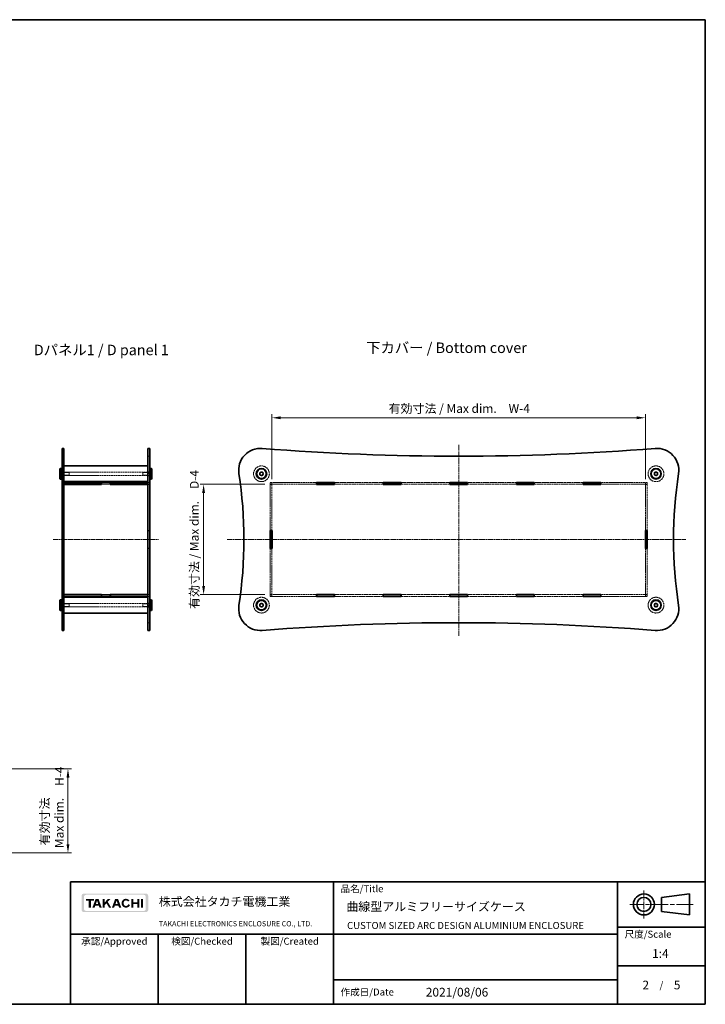
# Model space of a CAD drawing. Units: millimetres. Extents: x 0 to 5318, y 0 to 1124.
# Drawn here: x 1183 to 1965, y 0 to 1124 of the extents above; entities that cross this region are included whole.
import ezdxf
from ezdxf.enums import TextEntityAlignment as Align

# ---------------------------------------------------------------- set-up
doc = ezdxf.new("R2010")
doc.units = ezdxf.units.MM
doc.linetypes.add('CHAIN', pattern=[0.35429999999999995, 0.2362, -0.0295, 0.0591, -0.0295])
doc.linetypes.add('DASHED', pattern=[0.2067, 0.1654, -0.0413])
doc.layers.get('Defpoints').update_dxf_attribs({"lineweight": 25})
for name, color, linetype, lineweight in [('Border (ISO)', 7, 'Continuous', 35), ('Centerline (ISO)', 131, 'Continuous', 18), ('Dimension (ISO)', 7, 'Continuous', 18), ('Hatch (ISO)', 1, 'Continuous', 18), ('Hidden (ISO)', 7, 'DASHED', 18), ('Hidden Narrow (ISO)', 7, 'DASHED', 18), ('Symbol (ISO)', 7, 'Continuous', 18), ('Title (ISO)', 7, 'Continuous', 35), ('Visible (ISO)', 7, 'Continuous', 35), ('Visible Narrow (ISO)', 7, 'Continuous', 25)]:
    doc.layers.add(name, color=color, linetype=linetype, lineweight=lineweight)
doc.styles.add('Note Text (TK)', font='txt')
doc.styles.add('文字スタイル67', font='arial.ttf')
doc.dimstyles.new('Default - Method 1b (TK)', dxfattribs={"dimtxt": 2.5, "dimasz": 2.5, "dimexe": 1, "dimexo": 1.499999999999999, "dimgap": 1, "dimtad": 1, "dimtoh": 1, "dimrnd": 1e-08, "dimdsep": 46, "dimtxsty": 'Note Text (TK)', "dimcen": 0.09, "dimdle": 5, "dimclrd": 100, "dimclre": 100, "dimclrt": 7, "dimadec": 1, "dimazin": 1, "dimtfac": 1, "dimtmove": 0, "dimatfit": 3, "dimfxl": 1, "dimtolj": 1, "dimlwd": -1, "dimlwe": -1, "dimarcsym": 0})

# ---------------------------------------------------------------- blocks, each defined once
blk = doc.blocks.new('図面枠 tk図枠')
at = {"layer": 'Border (ISO)'}
for p, q in [((14.49999999999999, 289), (405.4999999999999, 289)), ((14.49999999999999, 289), (14.50000000000001, 8.000000000000007)), ((405.4999999999999, 289), (405.4999999999999, 8.000000000000007)), ((14.50000000000001, 8.000000000000007), (405.4999999999999, 8.000000000000007))]:
    blk.add_line(p, q, dxfattribs=at)
blk = doc.blocks.new('表題欄 tk表題欄')
at = {"layer": 'Hatch (ISO)'}
h = blk.add_hatch(color=256, dxfattribs=at)
edge = h.paths.add_edge_path(flags=0)
edge.add_arc((95.57537688673352, 236.2990653650367), 0.5958259999999996, 269.9999999999897, 360)
edge.add_line((96.17120288673351, 236.2990653650368), (96.17120288673348, 239.7107813650365))
edge.add_arc((95.5753768867335, 239.7107813650366), 0.5958259999999996, 0, 90.0000000000068)
edge.add_line((95.57537688673342, 240.3066073650366), (79.13710888673356, 240.3066073650366))
edge.add_arc((79.13710888673353, 239.7107813650366), 0.5958259999999996, 89.99999999999744, 180)
edge.add_line((78.54128288673353, 239.7107813650365), (78.54128288673331, 236.2990653650368))
edge.add_arc((79.13710888673332, 236.2990653650365), 0.5958259999999996, 180, 270.0000000000231)
edge.add_line((79.13710888673356, 235.7032393650365), (95.57537688673342, 235.7032393650367))
edge = h.paths.add_edge_path()
edge.add_line((77.83935088673357, 239.9556413650366), (77.83935088673357, 236.0542053650368))
edge.add_arc((78.54128288673346, 236.0542053650367), 0.7019319999998935, 180, 270.0000000000087)
edge.add_line((78.54128288673357, 235.3522733650368), (96.17120288673352, 235.3522733650368))
edge.add_arc((96.17120288673351, 236.0542053650367), 0.7019319999998921, 270, 360)
edge.add_line((96.8731348867334, 236.0542053650368), (96.87313488673352, 239.9556413650366))
edge.add_arc((96.1712028867336, 239.9556413650367), 0.7019319999998921, 0, 90.00000000000873)
edge.add_line((96.17120288673348, 240.6575733650367), (78.54128288673357, 240.6575733650366))
edge.add_arc((78.54128288673357, 239.9556413650366), 0.7019319999999984, 90, 180)
for points in [[(79.07181288673355, 239.1476033650369), (79.07181288673355, 238.6578833650367), (79.92066088673353, 238.6578833650367), (79.92066088673353, 236.6581933650368), (80.50832488673353, 236.6581933650368), (80.50832488673353, 238.6578833650367), (81.35717288673355, 238.6578833650367), (81.35717288673355, 239.1476033650369)], [(85.68407849525303, 236.6581933650368), (84.9434673993943, 237.8918698287545), (84.41792288673358, 237.3246628822781), (84.41792288673358, 236.6581933650368), (83.89555488673355, 236.6581933650368), (83.89555488673355, 239.1476033650369), (84.41792288673358, 239.1476033650369), (84.41792288673358, 238.0993979968839), (85.38913556809511, 239.1476033650369), (86.10696490847272, 239.1476033650369), (85.31925422435492, 238.2974470774499), (86.30334488673353, 236.6581933650368)], [(92.09142939614459, 239.1476033650369), (92.09142939614459, 236.6581933650368), (92.60971639614465, 236.6581933650368), (92.60971639614465, 237.6580383650368), (93.76872039614462, 237.6580383650368), (93.76872039614462, 236.6581933650368), (94.28700739614459, 236.6581933650368), (94.28700739614459, 239.1476033650369), (93.76872039614462, 239.1476033650369), (93.76872039614462, 238.1477583650367), (92.60971639614465, 238.1477583650367), (92.60971639614465, 239.1476033650369)], [(94.84202339614467, 239.1476033650369), (94.84202339614467, 236.6581933650368), (95.36439139614473, 236.6581933650368), (95.36439139614473, 239.1476033650369)]]:
    blk.add_hatch(color=256, dxfattribs=at).paths.add_polyline_path(points)
h = blk.add_hatch(color=256, dxfattribs=at)
h.paths.add_polyline_path([(82.59020695886475, 237.7110913650368), (81.95242681460243, 237.7110913650368), (82.27131688673356, 238.5794973650367)], flags=0)
h.paths.add_polyline_path([(82.77903014574996, 237.1968853650368), (81.76360362771717, 237.1968853650368), (81.56578886050404, 236.6581933650368), (80.94907288673355, 236.6581933650368), (81.86321688673357, 239.1476033650369), (82.67941688673353, 239.1476033650369), (83.59356088673351, 236.6581933650368), (82.97684491296302, 236.6581933650368)])
h = blk.add_hatch(color=256, dxfattribs=at)
h.paths.add_polyline_path([(87.52707281460246, 237.7110913650368), (88.16485295886469, 237.7110913650368), (87.84596288673359, 238.5794973650367)], flags=0)
h.paths.add_polyline_path([(87.14043486050403, 236.6581933650368), (87.3382496277172, 237.1968853650368), (88.35367614574989, 237.1968853650368), (88.551490912963, 236.6581933650368), (89.16820688673343, 236.6581933650368), (88.25406288673352, 239.1476033650369), (87.43786288673356, 239.1476033650369), (86.52371888673358, 236.6581933650368)])
h = blk.add_hatch(color=256, dxfattribs=at)
edge = h.paths.add_edge_path()
edge.add_arc((90.52309888673334, 237.9028983650369), 1.273272000000011, 38.55054079078439, 336.5820184016556)
edge.add_line((91.69149139614446, 237.3968543650369), (91.17255542714857, 237.6216113977801))
edge.add_ellipse((90.52309888673352, 237.9028983650369), major_axis=(0, -0.7998759999999119), ratio=0.8673469387756529, start_angle=128.5505407907963, end_angle=426.582018401653, ccw=False)
edge.add_line((91.09381514418376, 238.3576891122095), (91.51887237036831, 238.6964075050431))
at = {"layer": 'Title (ISO)'}
for p, q in [((74.70882392282105, 244.052739026017), (255.7088239228211, 244.052739026017)), ((74.70882392282105, 209.052739026017), (74.70882392282105, 244.052739026017)), ((149.7088239228211, 244.052739026017), (149.7088239228211, 209.052739026017)), ((230.7088239228211, 244.052739026017), (230.7088239228211, 209.052739026017)), ((255.7088239228211, 244.052739026017), (255.7088239228211, 209.052739026017)), ((243.2088239228211, 239.552739026017), (251.2088239228211, 240.5527390260171)), ((243.2088239228211, 239.552739026017), (243.2088239228211, 235.552739026017)), ((251.2088239228211, 234.552739026017), (251.2088239228211, 240.5527390260171)), ((243.2088239228211, 235.552739026017), (251.2088239228211, 234.552739026017)), ((230.7088239228211, 231.052739026017), (255.7088239228211, 231.052739026017)), ((74.70882392282105, 229.052739026017), (230.7088239228211, 229.052739026017)), ((99.70882392282108, 229.052739026017), (99.70882392282108, 209.052739026017)), ((124.708823922821, 229.052739026017), (124.708823922821, 209.052739026017)), ((230.7088239228211, 220.052739026017), (255.7088239228211, 220.052739026017)), ((149.7088239228211, 216.052739026017), (230.7088239228211, 216.052739026017)), ((255.7088239228211, 209.052739026017), (74.70882392282105, 209.052739026017))]:
    blk.add_line(p, q, dxfattribs=at)
at = {"layer": 'Title (ISO)', "color": 4, "linetype": 'CHAIN', "lineweight": 18, "ltscale": 8.889559745788574}
blk.add_line((238.2088239228211, 241.552739026017), (238.2088239228211, 233.552739026017), dxfattribs=at)
at = {"layer": 'Title (ISO)', "color": 4, "linetype": 'CHAIN', "lineweight": 18, "ltscale": 20.00163269042969}
blk.add_line((252.2088239228211, 237.552739026017), (234.2088239228211, 237.552739026017), dxfattribs=at)
at = {"layer": 'Title (ISO)'}
for radius in [3, 2]:
    blk.add_circle((238.2088239228211, 237.552739026017), radius, dxfattribs=at)
at = {"layer": 'Title (ISO)', "color": 1, "char_height": 2.000000029802322, "line_spacing_factor": 1.5, "style": 'Note Text (TK)'}
for s, insert, attachment_point in [('\\fＭＳ Ｐゴシック|b0|i0;\\H2.0000;品名/Title', (151.708823922821, 242.052739026017), 4), ('\\fＭＳ Ｐゴシック|b0|i0;\\H2.0000;承認/Approved', (87.20882392282108, 227.052739026017), 5), ('\\fＭＳ Ｐゴシック|b0|i0;\\H2.0000;検図/Checked', (112.208823922821, 227.052739026017), 5), ('\\fＭＳ Ｐゴシック|b0|i0;\\H2.0000;製図/Created', (137.2088239228211, 227.052739026017), 5), ('\\fＭＳ Ｐゴシック|b0|i0;\\H2.0000;尺度/Scale', (232.7088239228211, 229.052739026017), 4), ('\\fＭＳ Ｐゴシック|b0|i0;\\H2.0000;作成日/Date', (151.708823922821, 212.552739026017), 4)]:
    blk.add_mtext(s, dxfattribs=dict(at, insert=insert, attachment_point=attachment_point))
at = {"layer": 'Title (ISO)', "color": 7, "line_spacing_factor": 1.5, "style": 'Note Text (TK)'}
for s, insert, char_height, attachment_point in [('株式会社タカチ電機工業', (99.87313488673345, 238.052739026017), 2.5, 4), ('\\fArial|b0|i0;\\H1.4986;TAKACHI ELECTRONICS ENCLOSURE CO., LTD.', (99.87313488673342, 232.052739026017), 1.49859994649887, 4), ('\\fＭＳ Ｐゴシック|b0|i0;\\H2.0000;/', (243.2088239228211, 214.552739026017), 2.000000029802322, 5)]:
    blk.add_mtext(s, dxfattribs=dict(at, insert=insert, char_height=char_height, attachment_point=attachment_point))
at = {"layer": 'Title (ISO)', "color": 7}
for tag, p, height, style in [('<品名>_001', (153.367914831912, 235.6820003896534), 2.5, 'Note Text (TK)'), ('<Title>_001', (153.5696697597652, 230.5520568828656), 2.000000029802322, '文字スタイル67'), ('作成日_001', (175.6250171046392, 211.2814322078352), 2.5, 'Note Text (TK)'), ('<ページ_No.>_001', (237.9488807410029, 213.302739026017), 2.5, 'Note Text (TK)'), ('<総ページ数>_001', (246.7997330137301, 213.302739026017), 2.5, 'Note Text (TK)')]:
    blk.add_attdef(tag, p, '', height=height, dxfattribs=dict(at, style=style))
at = {"layer": 'Title (ISO)', "color": 7, "style": 'Note Text (TK)'}
blk.add_attdef('<尺度>', text='', height=2.5, dxfattribs=at).set_placement((243.2088239228211, 223.5527390260171), align=Align.MIDDLE_CENTER)
blk = doc.blocks.new('*D40')
at = {"layer": 'Defpoints', "color": 0}
for p in [(1156.67622948822, 268.7941320906834), (1156.67622948822, 172.7941320906834), (1238.072850743069, 172.7941320906834)]:
    blk.add_point(p, dxfattribs=at)
at = {"layer": 'Dimension (ISO)', "color": 100}
for p, q in [((1162.67622948822, 268.7941320906834), (1242.072850743069, 268.7941320906834)), ((1238.072850743069, 258.7941320906834), (1238.072850743069, 182.7941320906834)), ((1162.67622948822, 172.7941320906834), (1242.072850743069, 172.7941320906834))]:
    blk.add_line(p, q, dxfattribs=at)
for points in [[(1236.406184076402, 258.7941320906834), (1239.739517409735, 258.7941320906834), (1238.072850743069, 268.7941320906834)], [(1236.406184076402, 182.7941320906834), (1239.739517409735, 182.7941320906834), (1238.072850743069, 172.7941320906834)]]:
    blk.add_solid(points, dxfattribs=at)
at = {"layer": 'Dimension (ISO)', "color": 7, "insert": (1219.802017409735, 178.3793593634106), "char_height": 10, "attachment_point": 4, "rotation": 90, "style": 'Note Text (TK)'}
blk.add_mtext('\\A1; \\fＭＳ Ｐゴシック|b0|i0;有効寸法\\P\\fＭＳ Ｐゴシック|b0|i0;Max dim.\u3000H-4', dxfattribs=at)
blk = doc.blocks.new('*D41')
at = {"layer": 'Defpoints', "color": 0}
for p in [(1896.764311311671, 669.5570244528111), (1470.764311311672, 593.557024452811), (1896.764311311671, 593.5570244528109)]:
    blk.add_point(p, dxfattribs=at)
at = {"layer": 'Dimension (ISO)', "color": 100}
for p, q in [((1470.764311311672, 599.5570244528111), (1470.764311311672, 673.5570244528111)), ((1480.764311311672, 669.5570244528111), (1886.764311311671, 669.5570244528111)), ((1896.764311311671, 599.557024452811), (1896.764311311671, 673.5570244528111))]:
    blk.add_line(p, q, dxfattribs=at)
for points in [[(1480.764311311672, 671.2236911194777), (1480.764311311672, 667.8903577861444), (1470.764311311672, 669.5570244528111)], [(1886.764311311671, 671.2236911194777), (1886.764311311671, 667.8903577861444), (1896.764311311671, 669.5570244528111)]]:
    blk.add_solid(points, dxfattribs=at)
at = {"layer": 'Dimension (ISO)', "color": 7, "insert": (1600.724538584399, 680.1479335437202), "char_height": 10, "attachment_point": 4, "style": 'Note Text (TK)'}
blk.add_mtext('\\A1; \\fＭＳ Ｐゴシック|b0|i0;有効寸法 / Max dim.\u3000W-4', dxfattribs=at)
blk = doc.blocks.new('*D42')
at = {"layer": 'Defpoints', "color": 0}
for p in [(1468.764311311669, 593.6570244528107), (1392.764311311669, 467.6570244528109), (1468.764311311669, 467.657024452811)]:
    blk.add_point(p, dxfattribs=at)
at = {"layer": 'Dimension (ISO)', "color": 100}
for p, q in [((1462.764311311669, 593.6570244528107), (1388.764311311669, 593.6570244528107)), ((1392.764311311669, 583.6570244528108), (1392.764311311669, 477.6570244528109)), ((1462.764311311669, 467.657024452811), (1388.764311311669, 467.6570244528109))]:
    blk.add_line(p, q, dxfattribs=at)
for points in [[(1391.097644645002, 583.6570244528108), (1394.430977978335, 583.6570244528108), (1392.764311311669, 593.6570244528107)], [(1391.097644645002, 477.6570244528109), (1394.430977978336, 477.6570244528109), (1392.764311311669, 467.6570244528109)]]:
    blk.add_solid(points, dxfattribs=at)
at = {"layer": 'Dimension (ISO)', "color": 7, "insert": (1382.17340222076, 448.2990699073558), "char_height": 10, "attachment_point": 4, "rotation": 90, "style": 'Note Text (TK)'}
blk.add_mtext('\\A1; \\fＭＳ Ｐゴシック|b0|i0;有効寸法 / Max dim.\u3000D-4', dxfattribs=at)

msp = doc.modelspace()

# ---------------------------------------------------------------- linework, layer by layer
at = {"layer": 'Centerline (ISO)', "linetype": 'CHAIN', "ltscale": 23.99096870422363}
for p, q in [((1683.764311311669, 638.7440717247208), (1683.764311311669, 419.9194603573497)), ((1221.313283073114, 530.6570244528111), (1341.313283073114, 530.6570244528107)), ((1419.774208297868, 530.6570244528111), (1942.941381618663, 530.6570244528111))]:
    msp.add_line(p, q, dxfattribs=at)
at = {"layer": 'Hidden (ISO)', "ltscale": 0.9522482752799987}
for p, q in [((1233.313283073039, 625.6570244528104), (1231.313283073039, 625.6570244528104)), ((1331.313283073039, 625.6570244528107), (1329.313283073039, 625.6570244528107)), ((1233.313283073106, 607.9070244528104), (1231.313283073106, 607.9070244528104)), ((1331.313283073106, 607.9070244528107), (1329.313283073106, 607.9070244528107)), ((1233.313283073106, 603.4070244528106), (1231.313283073106, 603.4070244528106)), ((1231.313283073087, 595.7570244528106), (1233.313283073087, 595.7570244528106)), ((1331.313283073106, 603.4070244528107), (1329.313283073106, 603.4070244528107)), ((1329.313283073087, 595.7570244528108), (1331.313283073087, 595.7570244528108)), ((1231.313283073087, 593.5570244528107), (1233.313283073087, 593.5570244528107)), ((1231.363283073087, 595.6570244528107), (1231.363283073087, 593.6570244528104)), ((1329.313283073087, 593.5570244528109), (1331.313283073087, 593.5570244528109)), ((1331.263283073087, 595.6570244528107), (1331.263283073087, 593.6570244528104)), ((1468.764311311669, 595.6570244528104), (1468.764311311669, 593.6570244528104)), ((1468.764311311646, 595.5570244528112), (1470.764311311646, 595.5570244528112)), ((1470.764311311672, 593.557024452811), (1468.764311311672, 593.557024452811)), ((1470.76431131165, 595.6570244528104), (1470.76431131165, 593.6570244528104)), ((1896.764311311644, 595.6570244528107), (1896.764311311644, 593.6570244528106)), ((1896.764311311645, 595.557024452811), (1898.764311311646, 595.557024452811)), ((1898.764311311671, 593.5570244528109), (1896.764311311671, 593.5570244528109)), ((1898.764311311669, 593.6570244528106), (1898.764311311669, 595.6570244528107)), ((1233.313283073103, 540.8570244528107), (1231.313283073103, 540.8570244528107)), ((1331.313283073103, 540.8570244528108), (1329.313283073103, 540.8570244528108)), ((1233.313283073103, 520.4570244528109), (1231.313283073103, 520.4570244528109)), ((1331.313283073103, 520.4570244528109), (1329.313283073103, 520.4570244528109)), ((1231.313283073087, 467.7570244528109), (1233.313283073087, 467.7570244528109)), ((1231.313283073087, 465.5570244528108), (1233.313283073087, 465.5570244528108)), ((1231.363283073087, 467.6570244528107), (1231.363283073087, 465.6570244528106)), ((1329.313283073087, 467.7570244528108), (1331.313283073087, 467.7570244528108)), ((1329.313283073087, 465.5570244528108), (1331.313283073087, 465.5570244528108)), ((1331.263283073087, 467.6570244528107), (1331.263283073087, 465.6570244528106)), ((1468.764311311672, 467.757024452811), (1470.764311311672, 467.757024452811)), ((1468.764311311669, 467.6570244528106), (1468.764311311669, 465.6570244528106)), ((1468.764311311646, 465.7570244528111), (1470.764311311646, 465.7570244528111)), ((1470.76431131165, 467.6570244528106), (1470.76431131165, 465.6570244528106)), ((1896.764311311671, 467.7570244528111), (1898.764311311671, 467.7570244528111)), ((1896.764311311644, 467.6570244528107), (1896.764311311644, 465.6570244528108)), ((1896.764311311645, 465.7570244528113), (1898.764311311646, 465.7570244528113)), ((1898.764311311669, 465.6570244528108), (1898.764311311669, 467.6570244528107)), ((1233.313283073106, 457.907024452811), (1231.313283073106, 457.907024452811)), ((1233.313283073106, 453.407024452811), (1231.313283073106, 453.407024452811)), ((1331.313283073106, 457.9070244528107), (1329.313283073106, 457.9070244528107)), ((1331.313283073106, 453.4070244528107), (1329.313283073106, 453.4070244528107)), ((1233.313283073039, 435.657024452811), (1231.313283073039, 435.657024452811)), ((1331.313283073039, 435.6570244528107), (1329.313283073039, 435.6570244528107))]:
    msp.add_line(p, q, dxfattribs=at)
at = {"layer": 'Hidden (ISO)', "ltscale": 3.809293270111083}
for p, q in [((1231.313283073106, 607.1570244528104), (1239.313283073106, 607.1570244528104)), ((1331.313283073106, 607.1570244528108), (1323.313283073106, 607.1570244528108)), ((1231.313283073106, 604.1570244528104), (1239.313283073106, 604.1570244528104)), ((1331.313283073106, 604.1570244528108), (1323.313283073106, 604.1570244528108)), ((1231.313283073106, 457.157024452811), (1239.313283073106, 457.157024452811)), ((1231.313283073106, 454.1570244528109), (1239.313283073106, 454.1570244528109)), ((1331.313283073106, 457.1570244528108), (1323.313283073106, 457.1570244528108)), ((1331.313283073106, 454.1570244528108), (1323.313283073106, 454.1570244528108))]:
    msp.add_line(p, q, dxfattribs=at)
at = {"layer": 'Hidden (ISO)', "ltscale": 12.90114498138428}
for p, q in [((1329.313283073106, 607.6570244528108), (1233.313283073106, 607.6570244528108)), ((1329.313283073106, 603.6570244528108), (1233.313283073106, 603.6570244528108)), ((1329.313283073106, 457.6570244528108), (1233.313283073106, 457.6570244528108)), ((1329.313283073106, 453.6570244528108), (1233.313283073106, 453.6570244528108))]:
    msp.add_line(p, q, dxfattribs=at)
at = {"layer": 'Hidden (ISO)', "ltscale": 2.243817806243896}
for p, q in [((1239.313283073106, 604.1570244528104), (1239.313283073106, 607.1570244528104)), ((1323.313283073106, 607.1570244528108), (1323.313283073106, 604.1570244528108)), ((1239.313283073106, 454.1570244528109), (1239.313283073106, 457.157024452811)), ((1323.313283073106, 457.1570244528108), (1323.313283073106, 454.1570244528108))]:
    msp.add_line(p, q, dxfattribs=at)
at = {"layer": 'Hidden (ISO)', "ltscale": 0.9284396171569824}
for p, q in [((1231.363283073087, 595.6570244528107), (1233.313283073087, 595.6570244528107)), ((1231.363283073087, 593.6570244528104), (1233.313283073087, 593.6570244528104)), ((1329.313283073087, 595.6570244528107), (1331.263283073087, 595.6570244528107)), ((1329.313283073087, 593.6570244528104), (1331.263283073087, 593.6570244528104)), ((1233.313283073103, 540.6570244528108), (1231.363283073103, 540.6570244528108)), ((1329.313283073103, 540.6570244528108), (1331.263283073103, 540.6570244528108)), ((1231.363283073103, 520.6570244528107), (1233.313283073103, 520.6570244528107)), ((1331.263283073103, 520.6570244528108), (1329.313283073103, 520.6570244528108)), ((1231.363283073087, 467.6570244528107), (1233.313283073087, 467.6570244528107)), ((1231.363283073087, 465.6570244528106), (1233.313283073087, 465.6570244528106)), ((1329.313283073087, 467.6570244528107), (1331.263283073087, 467.6570244528107)), ((1329.313283073087, 465.6570244528106), (1331.263283073087, 465.6570244528106))]:
    msp.add_line(p, q, dxfattribs=at)
at = {"layer": 'Hidden (ISO)', "ltscale": 4.761641502380371}
for p, q in [((1286.313283073102, 593.6570244528104), (1276.313283073102, 593.6570244528104)), ((1276.313283073102, 467.6570244528106), (1286.313283073102, 467.6570244528106))]:
    msp.add_line(p, q, dxfattribs=at)
at = {"layer": 'Hidden (ISO)', "ltscale": 12.77213382720947}
for p, q in [((1521.564311311672, 595.6570244528107), (1468.764311311669, 595.6570244528104)), ((1468.764311311669, 593.6570244528104), (1521.564311311672, 593.6570244528104)), ((1898.764311311669, 595.6570244528107), (1845.964311311672, 595.6570244528107)), ((1845.964311311672, 593.6570244528106), (1898.764311311669, 593.6570244528106)), ((1521.564311311672, 467.6570244528107), (1468.764311311669, 467.6570244528106)), ((1468.764311311669, 465.6570244528106), (1521.564311311672, 465.6570244528106)), ((1898.764311311669, 467.6570244528107), (1845.964311311672, 467.6570244528107)), ((1845.964311311672, 465.6570244528108), (1898.764311311669, 465.6570244528108))]:
    msp.add_line(p, q, dxfattribs=at)
at = {"layer": 'Hidden (ISO)', "ltscale": 0.0475174151360989}
for p, q in [((1468.764311311646, 593.6570244528104), (1468.764311311646, 593.557024452811)), ((1470.764311311646, 593.557024452811), (1470.764311311646, 593.6570244528104)), ((1896.764311311645, 593.6570244528104), (1896.764311311645, 593.5570244528109)), ((1898.764311311646, 593.5570244528109), (1898.764311311646, 593.6570244528104)), ((1468.764311311646, 467.6570244528106), (1468.764311311646, 467.757024452811)), ((1470.764311311646, 467.6570244528106), (1470.764311311646, 467.757024452811)), ((1896.764311311645, 467.6570244528108), (1896.764311311645, 467.7570244528111)), ((1898.764311311646, 467.6570244528108), (1898.764311311646, 467.7570244528111))]:
    msp.add_line(p, q, dxfattribs=at)
at = {"layer": 'Hidden (ISO)', "ltscale": 12.74794387817383}
for p, q in [((1468.764311311672, 593.557024452811), (1468.764311311672, 540.8570244528108)), ((1470.764311311672, 540.8570244528108), (1470.764311311672, 593.557024452811)), ((1896.764311311671, 593.5570244528109), (1896.764311311671, 540.8570244528107)), ((1898.764311311671, 540.8570244528107), (1898.764311311671, 593.5570244528109)), ((1468.764311311672, 520.4570244528109), (1468.764311311672, 467.757024452811)), ((1470.764311311672, 467.757024452811), (1470.764311311672, 520.4570244528109)), ((1896.764311311671, 520.4570244528109), (1896.764311311671, 467.7570244528111)), ((1898.764311311671, 467.7570244528111), (1898.764311311671, 520.4570244528109))]:
    msp.add_line(p, q, dxfattribs=at)
at = {"layer": 'Hidden (ISO)', "ltscale": 13.44944381713867}
for p, q in [((1597.564311311672, 595.6570244528107), (1541.964311311672, 595.6570244528107)), ((1541.964311311672, 593.6570244528104), (1597.564311311672, 593.6570244528106)), ((1673.564311311672, 595.6570244528107), (1617.964311311672, 595.6570244528107)), ((1617.964311311672, 593.6570244528106), (1673.564311311672, 593.6570244528106)), ((1749.564311311672, 595.6570244528107), (1693.964311311672, 595.6570244528107)), ((1693.964311311672, 593.6570244528106), (1749.564311311672, 593.6570244528106)), ((1825.564311311672, 595.6570244528107), (1769.964311311672, 595.6570244528107)), ((1769.964311311672, 593.6570244528106), (1825.564311311672, 593.6570244528106)), ((1597.564311311672, 467.6570244528107), (1541.964311311672, 467.6570244528107)), ((1541.964311311672, 465.6570244528106), (1597.564311311672, 465.6570244528108)), ((1673.564311311672, 467.6570244528107), (1617.964311311672, 467.6570244528107)), ((1617.964311311672, 465.6570244528108), (1673.564311311672, 465.6570244528108)), ((1749.564311311672, 467.6570244528107), (1693.964311311672, 467.6570244528107)), ((1693.964311311672, 465.6570244528108), (1749.564311311672, 465.6570244528108)), ((1825.564311311672, 467.6570244528107), (1769.964311311672, 467.6570244528107)), ((1769.964311311672, 465.6570244528108), (1825.564311311672, 465.6570244528108))]:
    msp.add_line(p, q, dxfattribs=at)
at = {"layer": 'Hidden (ISO)', "ltscale": 12.09482383728027}
for p, q in [((1231.363283073103, 540.6570244528108), (1231.363283073103, 520.6570244528107)), ((1331.263283073103, 540.6570244528108), (1331.263283073103, 520.6570244528108))]:
    msp.add_line(p, q, dxfattribs=at)
at = {"layer": 'Hidden (ISO)', "ltscale": 13.67892265319824}
for centre in [(1458.764311311672, 605.6570244528107), (1908.764311311672, 605.6570244528107), (1458.764311311672, 455.6570244528107), (1908.764311311672, 455.6570244528107)]:
    msp.add_circle(centre, 9, dxfattribs=at)
at = {"layer": 'Hidden (ISO)', "ltscale": 6.731653690338134}
for centre in [(1458.764311311673, 605.6570244528107), (1908.764311311673, 605.6570244528107), (1458.764311311673, 455.6570244528107), (1908.764311311673, 455.6570244528107)]:
    msp.add_circle(centre, 2.25, dxfattribs=at)
at = {"layer": 'Hidden (ISO)', "ltscale": 5.983680725097656}
for centre in [(1458.764311311672, 605.6570244528107), (1908.764311311672, 605.6570244528107), (1458.764311311672, 455.6570244528107), (1908.764311311672, 455.6570244528107)]:
    msp.add_circle(centre, 2, dxfattribs=at)
at = {"layer": 'Hidden (ISO)', "ltscale": 4.487735748291015}
for centre in [(1458.764311311673, 605.6570244528107), (1908.764311311673, 605.6570244528107), (1458.764311311673, 455.6570244528107), (1908.764311311673, 455.6570244528107)]:
    msp.add_circle(centre, 1.5, dxfattribs=at)
at = {"layer": 'Hidden Narrow (ISO)', "ltscale": 0.9522482752799987}
for p, q in [((1233.313283073105, 634.5778564015172), (1231.313283073105, 634.5778564015172)), ((1331.313283073106, 634.5778564015176), (1329.313283073105, 634.5778564015176)), ((1233.313283073105, 426.7361925041043), (1231.313283073105, 426.7361925041043)), ((1331.313283073106, 426.736192504104), (1329.313283073105, 426.736192504104))]:
    msp.add_line(p, q, dxfattribs=at)
at = {"layer": 'Visible (ISO)'}
for p, q in [((1231.313283073114, 605.8813354293917), (1231.313283073106, 634.6570244528104)), ((1233.313283073106, 634.6570244528106), (1231.313283073106, 634.6570244528106)), ((1233.313283073106, 634.6570244528104), (1233.313283073114, 605.8813354293917)), ((1329.313283073114, 605.881335429392), (1329.313283073106, 634.6570244528106)), ((1331.313283073106, 634.6570244528109), (1329.313283073106, 634.6570244528109)), ((1331.313283073106, 634.6570244528106), (1331.313283073114, 605.881335429392)), ((1228.813283073106, 611.1570244528106), (1229.313283073106, 611.6570244528104)), ((1228.813283073106, 600.1570244528104), (1228.813283073106, 611.1570244528106)), ((1229.313283073106, 611.6570244528104), (1229.313283073106, 599.6570244528104)), ((1229.313283073106, 611.6570244528104), (1230.813283073106, 611.6570244528104)), ((1230.813283073106, 599.6570244528104), (1230.813283073106, 611.6570244528104)), ((1231.313283073106, 611.1570244528106), (1230.813283073106, 611.6570244528104)), ((1329.313283073106, 614.6570244528109), (1233.313283073106, 614.6570244528109)), ((1331.313283073106, 611.1570244528108), (1331.813283073106, 611.6570244528106)), ((1331.813283073106, 611.6570244528106), (1331.813283073106, 599.6570244528108)), ((1333.313283073106, 611.6570244528106), (1331.813283073106, 611.6570244528106)), ((1333.313283073106, 599.6570244528108), (1333.313283073106, 611.6570244528106)), ((1333.813283073106, 611.1570244528108), (1333.313283073106, 611.6570244528106)), ((1333.813283073106, 611.1570244528108), (1333.813283073106, 600.1570244528108)), ((1228.813283073106, 600.1570244528104), (1229.313283073106, 599.6570244528104)), ((1229.313283073106, 599.6570244528104), (1230.813283073106, 599.6570244528104)), ((1231.313283073106, 600.1570244528104), (1230.813283073106, 599.6570244528104)), ((1231.313283073114, 605.8813354293917), (1231.313283073114, 455.4327134762298)), ((1233.313283073114, 455.4327134762298), (1233.313283073114, 605.8813354293911)), ((1329.313283073106, 596.6570244528107), (1233.313283073106, 596.6570244528107)), ((1329.313283073114, 605.881335429392), (1329.313283073114, 455.4327134762295)), ((1331.313283073114, 455.4327134762295), (1331.313283073114, 605.8813354293919)), ((1331.313283073106, 600.1570244528108), (1331.813283073106, 599.6570244528108)), ((1333.313283073106, 599.6570244528108), (1331.813283073106, 599.6570244528108)), ((1333.813283073106, 600.1570244528108), (1333.313283073106, 599.6570244528108)), ((1521.564311311673, 593.5570244528109), (1521.564311311673, 595.7570244528108)), ((1521.564311311673, 595.7570244528108), (1541.964311311673, 595.7570244528108)), ((1541.964311311673, 595.7570244528108), (1541.964311311673, 593.5570244528109)), ((1597.564311311673, 593.5570244528109), (1597.564311311673, 595.7570244528108)), ((1597.564311311673, 595.7570244528108), (1617.964311311673, 595.7570244528108)), ((1617.964311311673, 595.7570244528108), (1617.964311311673, 593.5570244528109)), ((1673.564311311673, 593.5570244528109), (1673.564311311673, 595.7570244528108)), ((1673.564311311673, 595.7570244528108), (1693.964311311673, 595.7570244528108)), ((1693.964311311673, 595.7570244528108), (1693.964311311673, 593.5570244528109)), ((1749.564311311673, 593.5570244528109), (1749.564311311673, 595.7570244528108)), ((1749.564311311673, 595.7570244528108), (1769.964311311673, 595.7570244528108)), ((1769.964311311673, 595.7570244528108), (1769.964311311673, 593.5570244528109)), ((1825.564311311674, 593.5570244528109), (1825.564311311674, 595.7570244528108)), ((1825.564311311674, 595.7570244528108), (1845.964311311673, 595.7570244528108)), ((1845.964311311673, 595.7570244528108), (1845.964311311673, 593.5570244528109)), ((1233.313283073087, 595.6570244528107), (1233.363283073087, 595.6570244528107)), ((1233.313283073087, 593.6570244528104), (1233.363283073087, 593.6570244528104)), ((1233.363283073103, 593.6570244528104), (1233.363283073103, 595.6570244528104)), ((1233.363283073103, 595.6570244528104), (1276.213283073103, 595.6570244528104)), ((1276.213283073103, 593.6570244528104), (1233.363283073103, 593.6570244528104)), ((1233.363283073103, 540.6570244528108), (1233.363283073103, 593.557024452811)), ((1276.313283073103, 593.557024452811), (1233.363283073103, 593.557024452811)), ((1276.213283073103, 593.6570244528104), (1276.213283073103, 595.6570244528104)), ((1276.213283073102, 595.6570244528104), (1286.413283073102, 595.6570244528104)), ((1276.313283073102, 593.6570244528104), (1276.213283073102, 593.6570244528104)), ((1276.313283073103, 593.557024452811), (1276.313283073103, 595.5570244528112)), ((1276.313283073103, 595.5570244528112), (1286.313283073103, 595.5570244528112)), ((1286.313283073103, 595.5570244528112), (1286.313283073103, 593.557024452811)), ((1286.413283073102, 593.6570244528104), (1286.313283073102, 593.6570244528104)), ((1329.263283073103, 593.557024452811), (1286.313283073103, 593.557024452811)), ((1286.413283073103, 595.6570244528104), (1329.263283073103, 595.6570244528104)), ((1286.413283073103, 595.6570244528104), (1286.413283073103, 593.6570244528104)), ((1329.263283073103, 593.6570244528104), (1286.413283073103, 593.6570244528104)), ((1329.263283073087, 595.6570244528107), (1329.313283073087, 595.6570244528107)), ((1329.263283073103, 595.6570244528104), (1329.263283073103, 593.6570244528104)), ((1329.263283073087, 593.6570244528104), (1329.313283073087, 593.6570244528104)), ((1329.263283073103, 593.557024452811), (1329.263283073103, 540.6570244528108)), ((1521.764311311672, 595.6570244528107), (1521.564311311672, 595.6570244528107)), ((1521.564311311672, 593.6570244528104), (1521.764311311672, 593.6570244528104)), ((1541.964311311673, 593.5570244528109), (1521.564311311673, 593.5570244528109)), ((1521.764311311673, 595.6570244528107), (1521.764311311673, 593.6570244528104)), ((1521.764311311673, 595.6570244528107), (1541.764311311673, 595.6570244528107)), ((1521.764311311673, 593.6570244528104), (1541.764311311673, 593.6570244528104)), ((1541.764311311673, 595.6570244528107), (1541.764311311673, 593.6570244528104)), ((1541.964311311672, 595.6570244528107), (1541.764311311673, 595.6570244528107)), ((1541.764311311673, 593.6570244528104), (1541.964311311672, 593.6570244528104)), ((1597.764311311672, 595.6570244528107), (1597.564311311672, 595.6570244528107)), ((1597.564311311672, 593.6570244528106), (1597.764311311672, 593.6570244528106)), ((1617.964311311673, 593.5570244528109), (1597.564311311673, 593.5570244528109)), ((1597.764311311673, 595.6570244528107), (1617.764311311673, 595.6570244528107)), ((1597.764311311673, 595.6570244528107), (1597.764311311673, 593.6570244528106)), ((1597.764311311673, 593.6570244528106), (1617.764311311673, 593.6570244528106)), ((1617.764311311673, 595.6570244528107), (1617.764311311673, 593.6570244528106)), ((1617.964311311672, 595.6570244528107), (1617.764311311672, 595.6570244528107)), ((1617.764311311672, 593.6570244528106), (1617.964311311672, 593.6570244528106)), ((1673.764311311671, 595.6570244528107), (1673.564311311672, 595.6570244528107)), ((1673.564311311672, 593.6570244528106), (1673.764311311671, 593.6570244528106)), ((1693.964311311673, 593.5570244528109), (1673.564311311673, 593.5570244528109)), ((1693.764311311673, 595.6570244528107), (1673.764311311673, 595.6570244528107)), ((1673.764311311673, 595.6570244528107), (1673.764311311673, 593.6570244528106)), ((1673.764311311673, 593.6570244528106), (1693.764311311673, 593.6570244528106)), ((1693.964311311672, 595.6570244528107), (1693.764311311672, 595.6570244528107)), ((1693.764311311673, 595.6570244528107), (1693.764311311673, 593.6570244528106)), ((1693.764311311672, 593.6570244528106), (1693.964311311672, 593.6570244528106)), ((1749.764311311672, 595.6570244528107), (1749.564311311672, 595.6570244528107)), ((1749.564311311672, 593.6570244528106), (1749.764311311672, 593.6570244528106)), ((1769.964311311673, 593.5570244528109), (1749.564311311673, 593.5570244528109)), ((1749.764311311673, 595.6570244528107), (1749.764311311673, 593.6570244528106)), ((1749.764311311673, 595.6570244528107), (1769.764311311673, 595.6570244528107)), ((1749.764311311673, 593.6570244528106), (1769.764311311673, 593.6570244528106)), ((1769.764311311673, 595.6570244528107), (1769.764311311673, 593.6570244528106)), ((1769.964311311672, 595.6570244528107), (1769.764311311672, 595.6570244528107)), ((1769.764311311672, 593.6570244528106), (1769.964311311672, 593.6570244528106)), ((1825.764311311672, 595.6570244528107), (1825.564311311672, 595.6570244528107)), ((1825.564311311672, 593.6570244528106), (1825.764311311672, 593.6570244528106)), ((1845.964311311673, 593.5570244528109), (1825.564311311674, 593.5570244528109)), ((1825.764311311673, 595.6570244528107), (1845.764311311673, 595.6570244528107)), ((1825.764311311673, 595.6570244528107), (1825.764311311673, 593.6570244528106)), ((1825.764311311673, 593.6570244528106), (1845.764311311673, 593.6570244528106)), ((1845.764311311673, 595.6570244528107), (1845.764311311673, 593.6570244528106)), ((1845.964311311672, 595.6570244528107), (1845.764311311672, 595.6570244528107)), ((1845.764311311672, 593.6570244528106), (1845.964311311672, 593.6570244528106)), ((1233.363283073103, 540.6570244528108), (1233.313283073103, 540.6570244528108)), ((1329.263283073103, 540.6570244528108), (1329.313283073103, 540.6570244528108)), ((1468.664311311673, 540.8570244528108), (1470.864311311673, 540.8570244528108)), ((1468.664311311673, 520.4570244528109), (1468.664311311673, 540.8570244528108)), ((1468.764311311672, 540.8570244528108), (1468.764311311672, 540.6570244528108)), ((1468.764311311673, 540.6570244528108), (1470.764311311673, 540.6570244528108)), ((1468.764311311673, 540.6570244528108), (1468.764311311673, 520.6570244528108)), ((1470.764311311672, 540.6570244528108), (1470.764311311672, 540.8570244528108)), ((1470.764311311673, 520.6570244528108), (1470.764311311673, 540.6570244528108)), ((1470.864311311673, 540.8570244528108), (1470.864311311673, 520.4570244528107)), ((1896.664311311672, 540.8570244528108), (1898.864311311673, 540.8570244528108)), ((1896.664311311672, 520.4570244528109), (1896.664311311672, 540.8570244528108)), ((1896.764311311671, 540.8570244528107), (1896.764311311671, 540.6570244528108)), ((1896.764311311672, 540.6570244528108), (1898.764311311672, 540.6570244528108)), ((1896.764311311672, 540.6570244528108), (1896.764311311672, 520.6570244528108)), ((1898.764311311671, 540.6570244528108), (1898.764311311671, 540.8570244528107)), ((1898.764311311672, 520.6570244528108), (1898.764311311672, 540.6570244528108)), ((1898.864311311673, 540.8570244528108), (1898.864311311673, 520.4570244528109)), ((1233.313283073103, 520.6570244528107), (1233.363283073103, 520.6570244528107)), ((1233.363283073103, 467.757024452811), (1233.363283073103, 520.6570244528107)), ((1329.263283073103, 520.6570244528108), (1329.263283073103, 467.757024452811)), ((1329.313283073103, 520.6570244528108), (1329.263283073103, 520.6570244528108)), ((1470.864311311673, 520.4570244528107), (1468.664311311673, 520.4570244528109)), ((1468.764311311672, 520.6570244528108), (1468.764311311672, 520.4570244528109)), ((1468.764311311673, 520.6570244528108), (1470.764311311673, 520.6570244528108)), ((1470.764311311672, 520.4570244528109), (1470.764311311672, 520.6570244528108)), ((1898.864311311673, 520.4570244528109), (1896.664311311672, 520.4570244528109)), ((1896.764311311671, 520.6570244528108), (1896.764311311671, 520.4570244528109)), ((1896.764311311672, 520.6570244528108), (1898.764311311672, 520.6570244528108)), ((1898.764311311671, 520.4570244528109), (1898.764311311671, 520.6570244528108)), ((1228.813283073106, 461.157024452811), (1229.313283073106, 461.657024452811)), ((1228.813283073106, 450.1570244528109), (1228.813283073106, 461.1570244528109)), ((1229.313283073106, 461.657024452811), (1229.313283073106, 449.6570244528109)), ((1229.313283073106, 461.657024452811), (1230.813283073106, 461.657024452811)), ((1230.813283073106, 449.6570244528109), (1230.813283073106, 461.657024452811)), ((1231.313283073106, 461.157024452811), (1230.813283073106, 461.657024452811)), ((1233.313283073087, 467.6570244528107), (1233.363283073087, 467.6570244528107)), ((1233.313283073087, 465.6570244528106), (1233.363283073087, 465.6570244528106)), ((1329.313283073106, 464.6570244528107), (1233.313283073106, 464.6570244528107)), ((1233.363283073103, 467.757024452811), (1276.313283073103, 467.757024452811)), ((1233.363283073103, 465.6570244528106), (1233.363283073103, 467.6570244528106)), ((1233.363283073103, 467.6570244528106), (1276.213283073103, 467.6570244528106)), ((1276.213283073103, 465.6570244528106), (1233.363283073103, 465.6570244528106)), ((1276.213283073103, 465.6570244528106), (1276.213283073103, 467.6570244528106)), ((1276.213283073102, 467.6570244528106), (1276.313283073102, 467.6570244528106)), ((1286.413283073102, 465.6570244528106), (1276.213283073102, 465.6570244528106)), ((1276.313283073103, 467.757024452811), (1276.313283073103, 465.7570244528111)), ((1276.313283073103, 465.7570244528111), (1286.313283073103, 465.7570244528111)), ((1286.313283073103, 465.7570244528111), (1286.313283073103, 467.757024452811)), ((1286.313283073103, 467.757024452811), (1329.263283073103, 467.757024452811)), ((1286.313283073102, 467.6570244528106), (1286.413283073102, 467.6570244528106)), ((1286.413283073103, 467.6570244528106), (1329.263283073103, 467.6570244528106)), ((1286.413283073103, 467.6570244528106), (1286.413283073103, 465.6570244528106)), ((1329.263283073103, 465.6570244528106), (1286.413283073103, 465.6570244528106)), ((1329.263283073087, 467.6570244528107), (1329.313283073087, 467.6570244528107)), ((1329.263283073103, 467.6570244528106), (1329.263283073103, 465.6570244528106)), ((1329.263283073087, 465.6570244528106), (1329.313283073087, 465.6570244528106)), ((1331.313283073106, 461.1570244528108), (1331.813283073106, 461.6570244528108)), ((1331.813283073106, 461.6570244528108), (1331.813283073106, 449.6570244528108)), ((1333.313283073106, 461.6570244528108), (1331.813283073106, 461.6570244528108)), ((1333.313283073106, 449.6570244528108), (1333.313283073106, 461.6570244528108)), ((1333.813283073106, 461.1570244528108), (1333.313283073106, 461.6570244528108)), ((1333.813283073106, 461.1570244528108), (1333.813283073106, 450.1570244528108)), ((1521.564311311673, 465.5570244528108), (1521.564311311673, 467.7570244528108)), ((1521.564311311673, 467.7570244528108), (1541.964311311673, 467.7570244528108)), ((1521.764311311672, 467.6570244528107), (1521.564311311672, 467.6570244528107)), ((1521.564311311672, 465.6570244528106), (1521.764311311672, 465.6570244528106)), ((1541.964311311673, 465.5570244528108), (1521.564311311673, 465.5570244528108)), ((1521.764311311673, 467.6570244528107), (1521.764311311673, 465.6570244528106)), ((1521.764311311673, 467.6570244528107), (1541.764311311673, 467.6570244528107)), ((1521.764311311673, 465.6570244528106), (1541.764311311673, 465.6570244528106)), ((1541.764311311673, 467.6570244528107), (1541.764311311673, 465.6570244528106)), ((1541.964311311672, 467.6570244528107), (1541.764311311673, 467.6570244528107)), ((1541.764311311673, 465.6570244528106), (1541.964311311672, 465.6570244528106)), ((1541.964311311673, 467.7570244528108), (1541.964311311673, 465.5570244528108)), ((1597.564311311673, 465.5570244528107), (1597.564311311673, 467.7570244528108)), ((1597.564311311673, 467.7570244528108), (1617.964311311673, 467.7570244528108)), ((1597.764311311672, 467.6570244528107), (1597.564311311672, 467.6570244528107)), ((1597.564311311672, 465.6570244528108), (1597.764311311672, 465.6570244528108)), ((1617.964311311673, 465.5570244528107), (1597.564311311673, 465.5570244528107)), ((1597.764311311673, 467.6570244528107), (1617.764311311673, 467.6570244528107)), ((1597.764311311673, 467.6570244528107), (1597.764311311673, 465.6570244528108)), ((1597.764311311673, 465.6570244528108), (1617.764311311673, 465.6570244528108)), ((1617.764311311673, 467.6570244528107), (1617.764311311673, 465.6570244528108)), ((1617.964311311672, 467.6570244528107), (1617.764311311672, 467.6570244528107)), ((1617.764311311672, 465.6570244528108), (1617.964311311672, 465.6570244528108)), ((1617.964311311673, 467.7570244528108), (1617.964311311673, 465.5570244528107)), ((1673.564311311673, 467.7570244528107), (1693.964311311673, 467.7570244528107)), ((1673.564311311673, 465.5570244528107), (1673.564311311673, 467.7570244528107)), ((1673.764311311671, 467.6570244528107), (1673.564311311672, 467.6570244528107)), ((1673.564311311672, 465.6570244528108), (1673.764311311671, 465.6570244528108)), ((1693.964311311673, 465.5570244528107), (1673.564311311673, 465.5570244528107)), ((1693.764311311673, 467.6570244528107), (1673.764311311673, 467.6570244528107)), ((1673.764311311673, 467.6570244528107), (1673.764311311673, 465.6570244528108)), ((1673.764311311673, 465.6570244528108), (1693.764311311673, 465.6570244528108)), ((1693.964311311672, 467.6570244528107), (1693.764311311672, 467.6570244528107)), ((1693.764311311673, 467.6570244528107), (1693.764311311673, 465.6570244528108)), ((1693.764311311672, 465.6570244528108), (1693.964311311672, 465.6570244528108)), ((1693.964311311673, 467.7570244528107), (1693.964311311673, 465.5570244528107)), ((1749.564311311673, 465.5570244528107), (1749.564311311673, 467.7570244528107)), ((1749.564311311673, 467.7570244528107), (1769.964311311673, 467.7570244528107)), ((1749.764311311672, 467.6570244528107), (1749.564311311672, 467.6570244528107)), ((1749.564311311672, 465.6570244528108), (1749.764311311672, 465.6570244528108)), ((1769.964311311673, 465.5570244528107), (1749.564311311673, 465.5570244528107)), ((1749.764311311673, 467.6570244528107), (1749.764311311673, 465.6570244528108)), ((1749.764311311673, 467.6570244528107), (1769.764311311673, 467.6570244528107)), ((1749.764311311673, 465.6570244528108), (1769.764311311673, 465.6570244528108)), ((1769.764311311673, 467.6570244528107), (1769.764311311673, 465.6570244528108)), ((1769.964311311672, 467.6570244528107), (1769.764311311672, 467.6570244528107)), ((1769.764311311672, 465.6570244528108), (1769.964311311672, 465.6570244528108)), ((1769.964311311673, 467.7570244528107), (1769.964311311673, 465.5570244528107)), ((1825.564311311673, 465.5570244528107), (1825.564311311674, 467.7570244528107)), ((1825.564311311674, 467.7570244528107), (1845.964311311673, 467.7570244528107)), ((1825.764311311672, 467.6570244528107), (1825.564311311672, 467.6570244528107)), ((1825.564311311672, 465.6570244528108), (1825.764311311672, 465.6570244528108)), ((1845.964311311673, 465.5570244528107), (1825.564311311673, 465.5570244528107)), ((1825.764311311673, 467.6570244528107), (1845.764311311673, 467.6570244528107)), ((1825.764311311673, 467.6570244528107), (1825.764311311673, 465.6570244528108)), ((1825.764311311673, 465.6570244528108), (1845.764311311673, 465.6570244528108)), ((1845.764311311673, 467.6570244528107), (1845.764311311673, 465.6570244528108)), ((1845.964311311672, 467.6570244528107), (1845.764311311672, 467.6570244528107)), ((1845.764311311672, 465.6570244528108), (1845.964311311672, 465.6570244528108)), ((1845.964311311673, 467.7570244528107), (1845.964311311673, 465.5570244528107)), ((1228.813283073106, 450.1570244528108), (1229.313283073106, 449.6570244528109)), ((1229.313283073106, 449.6570244528109), (1230.813283073106, 449.6570244528109)), ((1231.313283073106, 450.1570244528108), (1230.813283073106, 449.6570244528109)), ((1231.313283073106, 426.657024452811), (1231.313283073114, 455.4327134762298)), ((1233.313283073114, 455.4327134762298), (1233.313283073106, 426.657024452811)), ((1329.313283073106, 426.6570244528106), (1329.313283073114, 455.4327134762295)), ((1331.313283073114, 455.4327134762295), (1331.313283073106, 426.6570244528106)), ((1331.313283073106, 450.1570244528108), (1331.813283073106, 449.6570244528108)), ((1333.313283073106, 449.6570244528108), (1331.813283073106, 449.6570244528108)), ((1333.813283073106, 450.1570244528108), (1333.313283073106, 449.6570244528108)), ((1329.313283073106, 446.6570244528107), (1233.313283073106, 446.6570244528107)), ((1233.313283073106, 426.657024452811), (1231.313283073106, 426.657024452811)), ((1331.313283073106, 426.6570244528107), (1329.313283073106, 426.6570244528107))]:
    msp.add_line(p, q, dxfattribs=at)
for centre, radius in [((1458.764311311674, 605.6570244528107), 6), ((1458.764311311674, 605.6570244528107), 5.5), ((1908.764311311674, 605.6570244528107), 6), ((1908.764311311674, 605.6570244528107), 5.5), ((1458.764311311674, 455.6570244528107), 6), ((1458.764311311674, 455.6570244528107), 5.5), ((1908.764311311674, 455.6570244528107), 6), ((1908.764311311674, 455.6570244528107), 5.5)]:
    msp.add_circle(centre, radius, dxfattribs=at)
for centre, radius, start, end in [((1457.764311311673, 609.6570244528106), 25.00000000000004, 85.43902935063632, 188.6864799033782), ((1683.764311311673, 3442.712580008396), 2817.055555555585, 265.4390293506363, 274.5609706493636), ((1909.764311311673, 609.6570244528109), 24.99999999999996, 351.313520096621, 94.5609706493637), ((940.6809779783326, 530.657024452811), 498.0833333333404, 351.3135200966214, 8.686479903378407), ((2426.847644645001, 530.657024452811), 498.0833333333282, 171.3135200966214, 188.6864799033785), ((1457.764311311673, 451.6570244528107), 25, 171.3135200966216, 274.5609706493636), ((1909.764311311673, 451.6570244528107), 24.99999999999999, 265.4390293506363, 8.686479903378599), ((1683.764311311673, -2381.398531102785), 2817.055555555596, 85.43902935063632, 94.5609706493637)]:
    msp.add_arc(centre, radius, start, end, dxfattribs=at)
at = {"layer": 'Visible Narrow (ISO)'}
for p, q in [((1233.313283073113, 605.8813354293917), (1231.313283073114, 605.8813354293917)), ((1331.313283073113, 605.881335429392), (1329.313283073114, 605.881335429392)), ((1233.313283073113, 455.4327134762298), (1231.313283073114, 455.4327134762298)), ((1331.313283073113, 455.4327134762295), (1329.313283073114, 455.4327134762295))]:
    msp.add_line(p, q, dxfattribs=at)

# ---------------------------------------------------------------- block references
at = {"xscale": 4, "yscale": 4, "zscale": 4}
msp.add_blockref('図面枠 tk図枠', (343, -32.00000000000003), dxfattribs=at)
ref = msp.add_blockref('表題欄 tk表題欄', (942.1647043087155, -836.210956104068), dxfattribs=dict(xscale=4, yscale=4, zscale=4))
ref.add_attrib('<品名>_001', '曲線型アルミフリーサイズケース', (1555.636363636364, 106.5170454545455), dxfattribs={"layer": 'Title (ISO)', "color": 7, "height": 10, "style": 'Note Text (TK)'})
ref.add_attrib('<尺度>_001', '1:4', (1904.327212265906, 52.97953615279684), dxfattribs={"layer": 'Title (ISO)', "color": 7, "height": 10, "style": 'Note Text (TK)'})
ref.add_attrib('作成日_001', '2021/08/06', (1646.213706594168, 8.829545302993926), dxfattribs={"layer": 'Title (ISO)', "color": 7, "height": 10, "style": 'Note Text (TK)'})
ref.add_attrib('<Title>_001', 'CUSTOM SIZED ARC DESIGN ALUMINIUM ENCLOSURE', (1556.443383347777, 85.99727142739425), dxfattribs={"layer": 'Title (ISO)', "color": 7, "height": 8.00000011920929, "style": '文字スタイル67'})
ref.add_attrib('<ページ_No.>_001', '2', (1893.278990450204, 16.97953615279675), dxfattribs={"layer": 'Title (ISO)', "color": 7, "height": 10, "style": 'Note Text (TK)'})
ref.add_attrib('<総ページ数>_001', '5', (1929.105047748977, 17.08526603001367), dxfattribs={"layer": 'Title (ISO)', "color": 7, "height": 10, "style": 'Note Text (TK)'})

# ---------------------------------------------------------------- texts
at = {"layer": 'Symbol (ISO)', "color": 7, "char_height": 12.00000047683716, "attachment_point": 4, "line_spacing_factor": 1.5, "style": 'Note Text (TK)'}
for s, insert, width in [('\\fＭＳ Ｐゴシック|b0|i0;\\H12.0000;Dパネル1 / D panel 1', (1199.1090744638, 746.9841907821364), 163.9999961853027), ('\\fＭＳ Ｐゴシック|b0|i0;\\H12.0000;下カバー / Bottom cover', (1578.175078277778, 749.5139941812338), 190.8070182800293)]:
    msp.add_mtext(s, dxfattribs=dict(at, insert=insert, width=width))

# ---------------------------------------------------------------- dimensions: what is measured, and where the dimension line sits
at = {"layer": 'Dimension (ISO)', "color": 100}
dim = msp.add_linear_dim(base=(1896.764311311671, 669.5570244528111), p1=(1470.764311311672, 593.557024452811), p2=(1896.764311311671, 593.5570244528109), text=' \\fＭＳ Ｐゴシック|b0|i0;有効寸法 / Max dim.\u3000W-4', dimstyle='Default - Method 1b (TK)', override={"dimscale": 0, "dimtxt": 10, "dimasz": 10, "dimexe": 4, "dimexo": 5.999999999999999, "dimgap": 4, "dimtoh": 0, "dimdec": 2, "dimcen": 0.36, "dimtol": 0, "dimlim": 0, "dimtp": 0, "dimtm": 0, "dimtdec": 2, "dimtofl": 0, "dimatfit": 1}, dxfattribs=at)
dim.commit()
dim.dimension.update_dxf_attribs({"geometry": '*D41', "text_midpoint": (1683.764311311671, 669.5570244528111), "dimtype": 160})
for base, p1, p2, angle, text, picture, middle in [((1392.764311311669, 467.6570244528109), (1468.764311311669, 593.6570244528104), (1468.764311311669, 467.6570244528107), 270, ' \\fＭＳ Ｐゴシック|b0|i0;有効寸法 / Max dim.\u3000D-4', '*D42', (1392.764311311669, 530.6570244528103)), ((1238.072850743069, 172.7941320906834), (1156.676229488219, 268.7941320906833), (1156.676229488219, 172.7941320906833), 90, ' \\fＭＳ Ｐゴシック|b0|i0;有効寸法\\P\\fＭＳ Ｐゴシック|b0|i0;Max dim.\u3000H-4', '*D40', (1238.072850743068, 220.7941320906834))]:
    dim = msp.add_linear_dim(base=base, p1=p1, p2=p2, angle=angle, text=text, dimstyle='Default - Method 1b (TK)', override={"dimscale": 0, "dimtxt": 10, "dimasz": 10, "dimexe": 4, "dimexo": 5.999999999999999, "dimgap": 4, "dimtoh": 0, "dimdec": 2, "dimcen": 0.36, "dimtol": 0, "dimlim": 0, "dimtp": 0, "dimtm": 0, "dimtdec": 2, "dimtofl": 0, "dimatfit": 1}, dxfattribs=at)
    dim.commit()
    dim.dimension.update_dxf_attribs({"geometry": picture, "text_midpoint": middle, "dimtype": 160})

doc.saveas('drawing.dxf')
